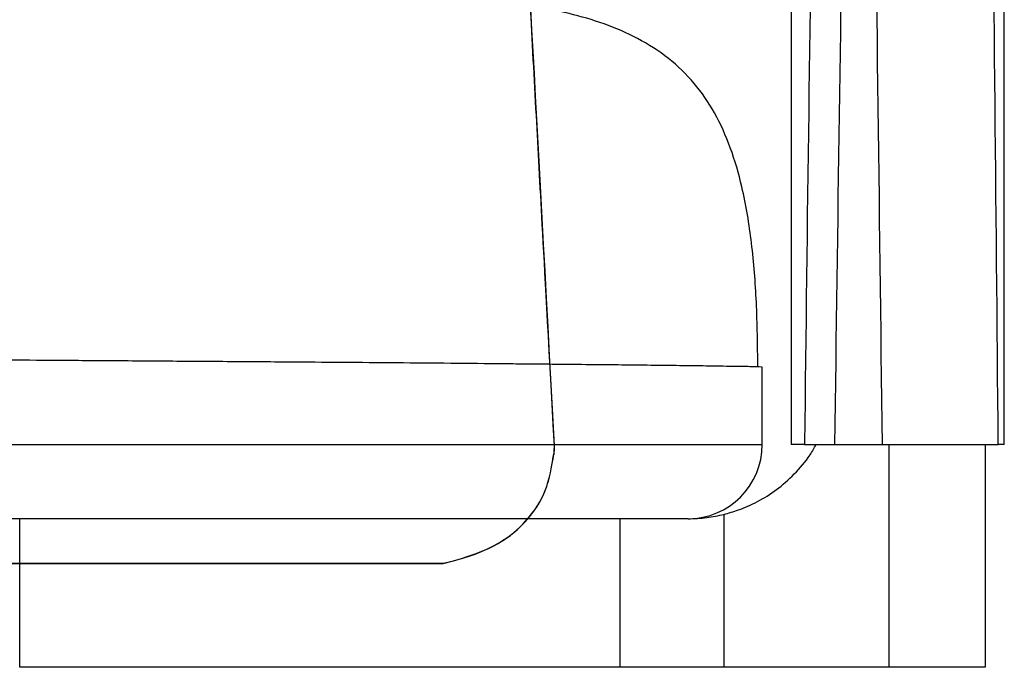
# Paper-space layout '_Front' of a CAD drawing. Units: millimetres. Extents: x -282 to 446, y -328 to 672.
# Drawn here: x 240 to 372, y 62 to 149 of the extents above; entities that cross this region are included whole.
import ezdxf

# ---------------------------------------------------------------- set-up
doc = ezdxf.new("R2010")
doc.units = ezdxf.units.MM

psp = doc.layouts.new('_Front')

# ---------------------------------------------------------------- linework, layer by layer
at = {"color": 7, "linetype": 'Continuous', "lineweight": 25}
for p, q in [((343.72, 283.65), (343.72, 91.65)), ((372.42, 91.65), (372.42, 153.99)), ((339.83, 91.65), (339.83, 102.07)), ((-140.17, 91.65), (339.83, 91.65)), ((345.52, 91.65), (343.72, 91.65)), ((349.61, 91.65), (355.96, 91.65)), ((356.94, 61.65), (356.94, 91.65)), ((369.83, 91.65), (369.83, 61.65)), ((372.42, 91.65), (371.61, 91.65)), ((334.66, 82.24), (334.66, 61.65)), ((329.83, 81.65), (-130.17, 81.65)), ((239.83, 61.65), (239.83, 81.65)), ((320.71, 61.65), (320.71, 81.65)), ((369.83, 61.65), (239.83, 61.65))]:
    psp.add_line(p, q, dxfattribs=at)
psp.add_arc((329.83, 91.65), 10, 270, 360, dxfattribs=at)
for points, knots in [([(349.61, 91.65), (350.02, 121.26), (350.9, 186.2), (352.18, 251.13), (352.88, 286.45)], [0, 0, 0, 0, 0.456064, 1, 1, 1, 1]), ([(352.91, 286.45), (353.1, 276.84), (353.76, 244.19), (354.9, 179.25), (355.57, 123.93), (355.96, 91.65)], [0, 0, 0, 0, 0.148079, 0.502791, 1, 1, 1, 1]), ([(348.53, 286.22), (347.89, 251.11), (346.72, 186.34), (345.87, 121.48), (345.52, 91.73), (345.52, 91.65)], [0, 0, 0, 0, 0.541309, 0.998735, 1, 1, 1, 1]), ([(371.61, 91.65), (371.31, 124.34), (370.8, 180.07), (369.94, 244.76), (369.45, 276.76), (369.31, 285.72)], [0, 0, 0, 0, 0.5054, 0.861431, 1, 1, 1, 1]), ([(339.23, 102.1), (339.2, 105), (339.14, 110.58), (338.5, 118.69), (337.37, 125.66), (335.68, 131.55), (333.57, 136.28), (330.78, 140.38), (327.26, 143.79), (323.11, 146.43), (318.56, 148.37), (313.8, 149.75), (308.86, 150.72), (304.68, 151.26), (301.33, 151.58), (298.99, 151.75), (296.94, 151.87), (295.22, 151.95), (293.95, 151.99), (292.07, 152.06), (289, 152.14), (284.97, 152.23), (280.55, 152.31), (275.39, 152.4), (270.49, 152.48), (265.97, 152.55), (261.77, 152.61), (256.79, 152.68), (251.56, 152.74), (246.29, 152.8), (241.16, 152.86), (235.49, 152.92), (229.24, 152.98), (222.45, 153.04), (217.71, 153.08), (215.27, 153.09)], [0, 0, 0, 0, 0.046127, 0.088462, 0.129072, 0.158158, 0.18548, 0.211035, 0.23652, 0.262814, 0.288895, 0.315008, 0.341583, 0.368666, 0.38206, 0.394788, 0.407245, 0.420056, 0.43399, 0.448869, 0.496404, 0.543693, 0.590266, 0.635297, 0.678387, 0.704225, 0.731793, 0.764247, 0.801507, 0.82894, 0.858489, 0.890355, 0.924564, 0.961115, 1, 1, 1, 1]), ([(339.15, 102.1), (338.86, 102.11), (338.17, 102.13), (335.89, 102.16), (332.78, 102.21), (329.17, 102.26), (325.41, 102.3), (321.22, 102.35), (316.68, 102.39), (313.1, 102.43), (310.52, 102.45), (309.14, 102.47), (307.72, 102.48), (306.27, 102.49), (304.78, 102.51), (301.47, 102.54), (296.23, 102.59), (288.9, 102.65), (281.57, 102.7), (273.62, 102.76), (265.15, 102.82), (256.29, 102.88), (248.05, 102.94), (240.52, 102.99), (233.75, 103.03), (227.81, 103.07), (222.71, 103.1), (218.48, 103.12), (215.95, 103.14), (214.83, 103.14)], [0, 0, 0, 0, 0.044951, 0.106207, 0.171048, 0.216276, 0.263099, 0.311515, 0.353419, 0.396448, 0.407905, 0.41944, 0.431051, 0.44274, 0.454506, 0.466349, 0.519822, 0.570613, 0.618722, 0.66415, 0.72054, 0.772163, 0.819019, 0.861106, 0.898424, 0.930973, 0.958752, 0.981761, 1, 1, 1, 1]), ([(339.83, 102.07), (339.81, 102.08), (339.78, 102.09), (339.25, 102.1), (339.15, 102.1)], [0, 0, 0, 0, 0.8096028, 1, 1, 1, 1]), ([(334.66, 82.24), (335.31, 82.42), (336.78, 82.83), (339.19, 83.9), (341.77, 85.49), (344.18, 87.62), (346, 89.7), (346.82, 91.17), (347.08, 91.65)], [0, 0, 0, 0, 0.148967, 0.338452, 0.527789, 0.71814, 0.908443, 1, 1, 1, 1]), ([(345.52, 91.65), (345.65, 91.65), (345.91, 91.65), (346.97, 91.65), (348.26, 91.65), (349.21, 91.65), (349.61, 91.65)], [0, 0, 0, 0, 0.268079, 0.536173, 0.803828, 1, 1, 1, 1]), ([(355.96, 91.65), (356.8, 91.65), (358.49, 91.65), (360.97, 91.65), (363.32, 91.65), (365.5, 91.65), (367.41, 91.65), (369.04, 91.65), (370.3, 91.65), (371.23, 91.65), (371.48, 91.65), (371.61, 91.65)], [0, 0, 0, 0, 0.110004, 0.220008, 0.330003, 0.439999, 0.550177, 0.660356, 0.770892, 0.881429, 1, 1, 1, 1]), ([(329.83, 81.65), (330.69, 81.68), (332.44, 81.74), (333.91, 82.07), (334.66, 82.24)], [0, 0, 0, 0, 0.492229, 1, 1, 1, 1])]:
    psp.add_open_spline(points, degree=3, knots=knots, dxfattribs=at)
at = {"color": 7, "linetype": 'Continuous'}
for points, knots in [([(311.83, 91.43), (310.96, 107.52), (310.2, 121.37), (309.39, 136.23), (308.58, 151.15), (307.77, 166.06), (306.96, 180.96), (306.42, 190.99), (305.88, 201.02), (305.33, 211.05), (304.79, 221.08), (304.25, 231.11), (303.69, 241.28), (303.15, 251.21), (303.33, 247.9), (303.15, 251.21)], [0, 0, 0, 0, 0.100499, 0.187096, 0.28, 0.373333, 0.466667, 0.56, 0.622857, 0.685714, 0.748572, 0.811429, 0.874286, 0.937914, 1, 1, 1, 1]), ([(311.86, 91.46), (307, 180.98), (305.09, 216.09), (303.18, 251.24), (303.81, 239.52), (303.18, 251.24)], [0, 0, 0, 0, 0.559999, 0.78, 1, 1, 1, 1]), ([(296.86, 75.63), (303.56, 77.2), (308.75, 81.48), (311.18, 86.15), (311.83, 91.43), (311.74, 89.63), (311.83, 91.43)], [0, 0, 0, 0, 0.279278, 0.559118, 0.779731, 1, 1, 1, 1]), ([(296.88, 75.65), (303.58, 77.23), (308.77, 81.5), (311.19, 86.16), (311.86, 91.46), (311.77, 89.65), (311.86, 91.46)], [0, 0, 0, 0, 0.279379, 0.558742, 0.778967, 1, 1, 1, 1]), ([(-97.22, 75.65), (-42.42, 75.65), (12.8, 75.65), (68.18, 75.65), (123.7, 75.65), (181.87, 75.65), (239.61, 75.65), (296.88, 75.65), (277.83, 75.65), (296.88, 75.65)], [0, 0, 0, 0, 0.140214, 0.28037, 0.420215, 0.560162, 0.70697, 0.853426, 1, 1, 1, 1]), ([(-97.2, 75.62), (-42.49, 75.63), (12.66, 75.64), (68.1, 75.64), (123.64, 75.64), (181.74, 75.64), (239.56, 75.64), (296.86, 75.63), (277.8, 75.63), (296.86, 75.63)], [0, 0, 0, 0, 0.139999, 0.279999, 0.420003, 0.560005, 0.706673, 0.853338, 1, 1, 1, 1])]:
    psp.add_open_spline(points, degree=3, knots=knots, dxfattribs=at)

doc.saveas('drawing.dxf')
